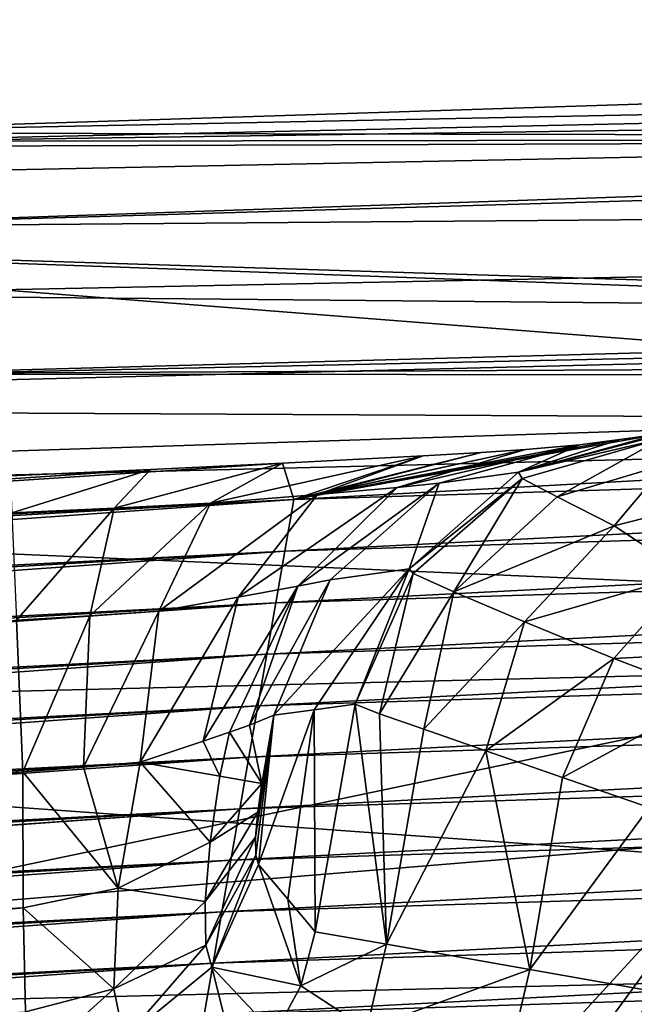
# Model space of a CAD drawing. Units: millimetres. Extents: x -186 to 175, y -432 to 92.
# Drawn here: x -122 to -118, y 86 to 92 of the extents above; entities that cross this region are included whole.
import ezdxf

# ---------------------------------------------------------------- set-up
doc = ezdxf.new("R2010")
doc.units = ezdxf.units.MM
doc.header["$LTSCALE"] = 65.185185
for name, color, linetype in [('104', 7, 'CONTINUOUS'), ('107', 7, 'CONTINUOUS'), ('14', 7, 'CONTINUOUS'), ('15', 7, 'CONTINUOUS'), ('170', 7, 'CONTINUOUS'), ('183', 7, 'CONTINUOUS'), ('20', 7, 'CONTINUOUS'), ('21', 7, 'CONTINUOUS'), ('22', 7, 'CONTINUOUS'), ('23', 7, 'CONTINUOUS'), ('24', 7, 'CONTINUOUS'), ('6', 7, 'CONTINUOUS'), ('70', 7, 'CONTINUOUS'), ('71', 7, 'CONTINUOUS'), ('80', 7, 'CONTINUOUS'), ('81', 7, 'CONTINUOUS'), ('86', 7, 'CONTINUOUS'), ('87', 7, 'CONTINUOUS')]:
    doc.layers.add(name, color=color, linetype=linetype)

msp = doc.modelspace()

# ---------------------------------------------------------------- linework, layer by layer
at = {"layer": '104', "linetype": 'Continuous'}
for points in [[(-107.852, 91.7735, 324.0268), (-123.8216, 91.2596, 324.0268), (-107.8325, 91.2293, 341.8941), (-107.852, 91.7735, 324.0268)], [(-123.8216, 91.2596, 324.0268), (-125.092, 91.2054, 323.7455), (-107.8325, 91.2293, 341.8941), (-123.8216, 91.2596, 324.0268)], [(-107.8325, 91.2293, 341.8941), (-126.1271, 91.1658, 322.9515), (-126.1528, 90.6062, 341.8941), (-107.8325, 91.2293, 341.8941)], [(-107.8325, 91.2293, 341.8941), (-126.1528, 90.6062, 341.8941), (-109.2654, 90.074, 359.3717), (-107.8325, 91.2293, 341.8941)], [(-125.092, 91.2054, 323.7455), (-126.1271, 91.1658, 322.9515), (-107.8325, 91.2293, 341.8941), (-125.092, 91.2054, 323.7455)], [(-109.2654, 90.074, 359.3717), (-126.1528, 90.6062, 341.8941), (-110.8939, 90.054, 359.1403), (-109.2654, 90.074, 359.3717)], [(-110.8939, 90.054, 359.1403), (-126.1528, 90.6062, 341.8941), (-117.5798, 89.9348, 358.1453), (-110.8939, 90.054, 359.1403)], [(-117.5798, 89.9348, 358.1453), (-126.1528, 90.6062, 341.8941), (-124.0745, 89.7571, 357.1073), (-117.5798, 89.9348, 358.1453)]]:
    msp.add_3dface(points, dxfattribs=at)
at = {"layer": '107', "linetype": 'Continuous'}
for points in [[(-109.2654, 90.074, 359.3717), (-124.0745, 89.7571, 357.1073), (-128.9602, 89.5797, 356.279), (-109.2654, 90.074, 359.3717)], [(-109.2654, 90.074, 359.3717), (-128.9602, 89.5797, 356.279), (-109.5377, 89.4809, 361.4997), (-109.2654, 90.074, 359.3717)], [(-109.2654, 90.074, 359.3717), (-117.5798, 89.9348, 358.1453), (-124.0745, 89.7571, 357.1073), (-109.2654, 90.074, 359.3717)], [(-109.5377, 89.4809, 361.4997), (-128.9602, 89.5797, 356.279), (-129.2899, 88.9899, 358.3951), (-109.5377, 89.4809, 361.4997)], [(-109.7703, 88.1466, 363.2658), (-109.5377, 89.4809, 361.4997), (-129.2899, 88.9899, 358.3951), (-109.7703, 88.1466, 363.2658)], [(-129.5422, 87.6618, 360.1573), (-109.7703, 88.1466, 363.2658), (-129.2899, 88.9899, 358.3951), (-129.5422, 87.6618, 360.1573)], [(-109.9122, 86.2548, 364.4296), (-109.7703, 88.1466, 363.2658), (-129.5422, 87.6618, 360.1573), (-109.9122, 86.2548, 364.4296)], [(-129.6692, 85.778, 361.3268), (-109.9122, 86.2548, 364.4296), (-129.5422, 87.6618, 360.1573), (-129.6692, 85.778, 361.3268)], [(-129.6667, 83.5959, 361.741), (-109.9122, 86.2548, 364.4296), (-129.6692, 85.778, 361.3268), (-129.6667, 83.5959, 361.741)], [(-129.6667, 83.5959, 361.741), (-124.782, 83.7656, 362.5682), (-109.9122, 86.2548, 364.4296), (-129.6667, 83.5959, 361.741)], [(-124.782, 83.7656, 362.5682), (-118.2853, 83.9348, 363.6044), (-109.9122, 86.2548, 364.4296), (-124.782, 83.7656, 362.5682)]]:
    msp.add_3dface(points, dxfattribs=at)
at = {"layer": '14', "linetype": 'Continuous'}
for points in [[(-120.3312, 87.7286, 318.3137), (-120.326, 86.3705, 319.8801), (-120.0805, 87.7626, 319.8801), (-120.3312, 87.7286, 318.3137)], [(-120.6906, 86.9499, 316.8918), (-120.6891, 86.8384, 317.0276), (-120.578, 87.695, 316.7719), (-120.6906, 86.9499, 316.8918)], [(-120.6777, 87.1022, 316.8029), (-120.6906, 86.9499, 316.8918), (-120.578, 87.695, 316.7719), (-120.6777, 87.1022, 316.8029)], [(-120.6891, 86.8384, 317.0276), (-120.6732, 86.7815, 317.1937), (-120.578, 87.695, 316.7719), (-120.6891, 86.8384, 317.0276)], [(-120.6517, 87.2767, 316.7719), (-120.6777, 87.1022, 316.8029), (-120.578, 87.695, 316.7719), (-120.6517, 87.2767, 316.7719)], [(-120.6732, 86.7815, 317.1937), (-120.494, 86.5694, 318.5803), (-120.3312, 87.7286, 318.3137), (-120.6732, 86.7815, 317.1937)], [(-120.578, 87.695, 316.7719), (-120.6732, 86.7815, 317.1937), (-120.3312, 87.7286, 318.3137), (-120.578, 87.695, 316.7719)], [(-120.494, 86.5694, 318.5803), (-120.326, 86.3705, 319.8801), (-120.3312, 87.7286, 318.3137), (-120.494, 86.5694, 318.5803)]]:
    msp.add_3dface(points, dxfattribs=at)
at = {"layer": '15', "linetype": 'Continuous'}
for points in [[(-129.1107, 87.0141, 315.5086), (-136.1047, 86.6146, 315.5086), (-122.1137, 87.3486, 315.5086), (-129.1107, 87.0141, 315.5086)], [(-122.1137, 87.3486, 315.5086), (-136.1047, 86.6146, 315.5086), (-136.0535, 85.7858, 315.777), (-122.1137, 87.3486, 315.5086)], [(-122.1131, 86.5163, 315.7777), (-122.1137, 87.3486, 315.5086), (-136.0535, 85.7858, 315.777), (-122.1131, 86.5163, 315.7777)], [(-136.0141, 85.149, 316.375), (-122.1131, 86.5163, 315.7777), (-136.0535, 85.7858, 315.777), (-136.0141, 85.149, 316.375)], [(-122.0973, 85.8795, 316.3752), (-122.1131, 86.5163, 315.7777), (-136.0141, 85.149, 316.375), (-122.0973, 85.8795, 316.3752)]]:
    msp.add_3dface(points, dxfattribs=at)
at = {"layer": '170', "linetype": 'Continuous'}
for points in [[(-89.5, 91.9529, 324.0268), (-123.8216, 91.2596, 324.0268), (-107.852, 91.7735, 324.0268), (-89.5, 91.9529, 324.0268)], [(-123.8216, 91.2596, 324.0268), (-89.5, 91.9529, 324.0268), (-123.8189, 91.1974, 323.504), (-123.8216, 91.2596, 324.0268)], [(-89.5, 91.9529, 324.0268), (-89.5, 91.694, 323.0155), (-123.8189, 91.1974, 323.504), (-89.5, 91.9529, 324.0268)], [(-123.8189, 91.1974, 323.504), (-89.5, 91.694, 323.0155), (-123.8101, 91.001, 323.0155), (-123.8189, 91.1974, 323.504)], [(-123.8101, 91.001, 323.0155), (-89.5, 91.694, 323.0155), (-123.796, 90.684, 322.5953), (-123.8101, 91.001, 323.0155)], [(-89.5, 91.694, 323.0155), (-89.5, 90.9608, 322.2724), (-123.796, 90.684, 322.5953), (-89.5, 91.694, 323.0155)], [(-123.796, 90.684, 322.5953), (-89.5, 90.9608, 322.2724), (-123.7775, 90.2685, 322.2724), (-123.796, 90.684, 322.5953)], [(-89.5, 90.9608, 322.2724), (-89.5, 89.9531, 322), (-123.7775, 90.2685, 322.2724), (-89.5, 90.9608, 322.2724)], [(-123.7775, 90.2685, 322.2724), (-89.5, 89.9531, 322), (-123.7559, 89.7832, 322.0693), (-123.7775, 90.2685, 322.2724)], [(-89.5, 89.9531, 322), (-107.8072, 89.7741, 322), (-123.7559, 89.7832, 322.0693), (-89.5, 89.9531, 322)], [(-107.8072, 89.7741, 322), (-123.7327, 89.2618, 322), (-123.7559, 89.7832, 322.0693), (-107.8072, 89.7741, 322)]]:
    msp.add_3dface(points, dxfattribs=at)
at = {"layer": '183', "linetype": 'Continuous'}
for points in [[(-117.7177, 86.9334, 322), (-123.7327, 86.4377, 322), (-107.8072, 89.7741, 322), (-117.7177, 86.9334, 322)], [(-123.7327, 86.4377, 322), (-123.7327, 89.2618, 322), (-107.8072, 89.7741, 322), (-123.7327, 86.4377, 322)], [(-117.7177, 86.9334, 322), (-121.6149, 82.6781, 322), (-123.7327, 86.4377, 322), (-117.7177, 86.9334, 322)], [(-120.7239, 82.8192, 322), (-121.6149, 82.6781, 322), (-117.7177, 86.9334, 322), (-120.7239, 82.8192, 322)], [(-119.9073, 83.1463, 322), (-120.7239, 82.8192, 322), (-117.7177, 86.9334, 322), (-119.9073, 83.1463, 322)], [(-119.178, 83.6512, 322), (-119.9073, 83.1463, 322), (-117.7177, 86.9334, 322), (-119.178, 83.6512, 322)], [(-118.5817, 84.3081, 322), (-119.178, 83.6512, 322), (-117.7177, 86.9334, 322), (-118.5817, 84.3081, 322)], [(-118.1498, 85.0755, 322), (-118.5817, 84.3081, 322), (-117.7177, 86.9334, 322), (-118.1498, 85.0755, 322)], [(-123.7327, 86.4377, 322), (-121.6149, 82.6781, 322), (-123.9409, 85.3547, 322), (-123.7327, 86.4377, 322)]]:
    msp.add_3dface(points, dxfattribs=at)
at = {"layer": '20', "linetype": 'Continuous'}
for points in [[(-120.6732, 86.7815, 317.1937), (-120.9579, 86.1524, 317.1343), (-120.4134, 86.039, 319.9395), (-120.6732, 86.7815, 317.1937)], [(-120.494, 86.5694, 318.5803), (-120.6732, 86.7815, 317.1937), (-120.4134, 86.039, 319.9395), (-120.494, 86.5694, 318.5803)], [(-120.326, 86.3705, 319.8801), (-120.494, 86.5694, 318.5803), (-120.4134, 86.039, 319.9395), (-120.326, 86.3705, 319.8801)], [(-120.9579, 86.1524, 317.1343), (-121.4941, 85.7122, 317.1363), (-120.7937, 85.4947, 319.9909), (-120.9579, 86.1524, 317.1343)], [(-120.572, 85.7425, 319.9769), (-120.9579, 86.1524, 317.1343), (-120.7937, 85.4947, 319.9909), (-120.572, 85.7425, 319.9769)], [(-120.4134, 86.039, 319.9395), (-120.9579, 86.1524, 317.1343), (-120.572, 85.7425, 319.9769), (-120.4134, 86.039, 319.9395)]]:
    msp.add_3dface(points, dxfattribs=at)
at = {"layer": '21', "linetype": 'Continuous'}
for points in [[(-121.3971, 87.4081, 315.6873), (-121.7443, 87.3778, 315.5534), (-121.5305, 86.6367, 315.86), (-121.3971, 87.4081, 315.6873)], [(-121.3971, 87.4081, 315.6873), (-121.5305, 86.6367, 315.86), (-120.9687, 86.9174, 316.2016), (-121.3971, 87.4081, 315.6873)], [(-120.9086, 87.322, 316.1298), (-121.3971, 87.4081, 315.6873), (-120.9687, 86.9174, 316.2016), (-120.9086, 87.322, 316.1298)], [(-121.7443, 87.3778, 315.5534), (-122.1137, 87.3486, 315.5086), (-121.5305, 86.6367, 315.86), (-121.7443, 87.3778, 315.5534)], [(-122.1137, 87.3486, 315.5086), (-122.1131, 86.5163, 315.7777), (-121.5305, 86.6367, 315.86), (-122.1137, 87.3486, 315.5086)], [(-120.9687, 86.9174, 316.2016), (-120.6517, 87.2767, 316.7719), (-120.9086, 87.322, 316.1298), (-120.9687, 86.9174, 316.2016)], [(-120.6777, 87.1022, 316.8029), (-120.6517, 87.2767, 316.7719), (-120.9687, 86.9174, 316.2016), (-120.6777, 87.1022, 316.8029)], [(-120.6906, 86.9499, 316.8918), (-120.6777, 87.1022, 316.8029), (-120.9995, 86.5561, 316.4124), (-120.6906, 86.9499, 316.8918)], [(-120.6777, 87.1022, 316.8029), (-120.9687, 86.9174, 316.2016), (-120.9995, 86.5561, 316.4124), (-120.6777, 87.1022, 316.8029)], [(-120.9687, 86.9174, 316.2016), (-121.5305, 86.6367, 315.86), (-120.9995, 86.5561, 316.4124), (-120.9687, 86.9174, 316.2016)], [(-120.6906, 86.9499, 316.8918), (-120.9995, 86.5561, 316.4124), (-120.9958, 86.2884, 316.7381), (-120.6906, 86.9499, 316.8918)], [(-120.6891, 86.8384, 317.0276), (-120.6906, 86.9499, 316.8918), (-120.9958, 86.2884, 316.7381), (-120.6891, 86.8384, 317.0276)], [(-120.9579, 86.1524, 317.1343), (-120.6891, 86.8384, 317.0276), (-120.9958, 86.2884, 316.7381), (-120.9579, 86.1524, 317.1343)], [(-120.6732, 86.7815, 317.1937), (-120.6891, 86.8384, 317.0276), (-120.9579, 86.1524, 317.1343), (-120.6732, 86.7815, 317.1937)], [(-121.5305, 86.6367, 315.86), (-122.1131, 86.5163, 315.7777), (-121.5568, 86.0201, 316.3874), (-121.5305, 86.6367, 315.86)], [(-121.5305, 86.6367, 315.86), (-121.5568, 86.0201, 316.3874), (-120.9995, 86.5561, 316.4124), (-121.5305, 86.6367, 315.86)], [(-120.9995, 86.5561, 316.4124), (-121.5568, 86.0201, 316.3874), (-120.9958, 86.2884, 316.7381), (-120.9995, 86.5561, 316.4124)], [(-122.1131, 86.5163, 315.7777), (-122.0973, 85.8795, 316.3752), (-121.5568, 86.0201, 316.3874), (-122.1131, 86.5163, 315.7777)], [(-121.5568, 86.0201, 316.3874), (-121.4941, 85.7122, 317.1363), (-120.9958, 86.2884, 316.7381), (-121.5568, 86.0201, 316.3874)], [(-121.4941, 85.7122, 317.1363), (-120.9579, 86.1524, 317.1343), (-120.9958, 86.2884, 316.7381), (-121.4941, 85.7122, 317.1363)], [(-122.0973, 85.8795, 316.3752), (-122.0692, 85.5588, 317.1871), (-121.5568, 86.0201, 316.3874), (-122.0973, 85.8795, 316.3752)], [(-122.0692, 85.5588, 317.1871), (-121.4941, 85.7122, 317.1363), (-121.5568, 86.0201, 316.3874), (-122.0692, 85.5588, 317.1871)]]:
    msp.add_3dface(points, dxfattribs=at)
at = {"layer": '22', "linetype": 'Continuous'}
for points in [[(-120.6517, 87.2767, 316.7719), (-120.578, 87.695, 316.7719), (-120.7281, 87.6345, 316.3364), (-120.6517, 87.2767, 316.7719)], [(-120.8499, 87.591, 316.1455), (-120.6517, 87.2767, 316.7719), (-120.7281, 87.6345, 316.3364), (-120.8499, 87.591, 316.1455)], [(-121.0103, 87.5359, 315.9637), (-120.9086, 87.322, 316.1298), (-120.8499, 87.591, 316.1455), (-121.0103, 87.5359, 315.9637)], [(-120.9086, 87.322, 316.1298), (-120.6517, 87.2767, 316.7719), (-120.8499, 87.591, 316.1455), (-120.9086, 87.322, 316.1298)], [(-121.3971, 87.4081, 315.6873), (-120.9086, 87.322, 316.1298), (-121.0103, 87.5359, 315.9637), (-121.3971, 87.4081, 315.6873)]]:
    msp.add_3dface(points, dxfattribs=at)
at = {"layer": '23', "linetype": 'Continuous'}
for points in [[(-119.0397, 89.3213, 315.4203), (-119.3098, 89.3037, 314.9749), (-120.3112, 89.0468, 315.1903), (-119.0397, 89.3213, 315.4203)], [(-119.0397, 89.3213, 315.4203), (-120.3112, 89.0468, 315.1903), (-119.8234, 89.0894, 315.8226), (-119.0397, 89.3213, 315.4203)], [(-118.7083, 89.35, 316.4365), (-119.0397, 89.3213, 315.4203), (-119.8234, 89.0894, 315.8226), (-118.7083, 89.35, 316.4365)], [(-118.7083, 89.35, 316.4365), (-119.8234, 89.0894, 315.8226), (-119.5664, 89.1162, 316.579), (-118.7083, 89.35, 316.4365)], [(-119.6659, 89.283, 314.5507), (-120.526, 89.2382, 313.9057), (-120.9661, 88.9942, 314.7435), (-119.6659, 89.283, 314.5507)], [(-120.3112, 89.0468, 315.1903), (-119.6659, 89.283, 314.5507), (-120.9661, 88.9942, 314.7435), (-120.3112, 89.0468, 315.1903)], [(-119.3098, 89.3037, 314.9749), (-119.6659, 89.283, 314.5507), (-120.3112, 89.0468, 315.1903), (-119.3098, 89.3037, 314.9749)], [(-120.3112, 89.0468, 315.1903), (-120.7962, 88.4174, 315.7015), (-119.8234, 89.0894, 315.8226), (-120.3112, 89.0468, 315.1903)], [(-119.8234, 89.0894, 315.8226), (-120.7962, 88.4174, 315.7015), (-120.4311, 88.4844, 316.1531), (-119.8234, 89.0894, 315.8226)], [(-119.8234, 89.0894, 315.8226), (-120.4311, 88.4844, 316.1531), (-119.5664, 89.1162, 316.579), (-119.8234, 89.0894, 315.8226)], [(-119.5664, 89.1162, 316.579), (-120.4311, 88.4844, 316.1531), (-120.2348, 88.5245, 316.6989), (-119.5664, 89.1162, 316.579)], [(-120.7962, 88.4174, 315.7015), (-120.3112, 89.0468, 315.1903), (-121.2815, 88.3315, 315.3887), (-120.7962, 88.4174, 315.7015)], [(-121.2815, 88.3315, 315.3887), (-120.3112, 89.0468, 315.1903), (-120.9661, 88.9942, 314.7435), (-121.2815, 88.3315, 315.3887)], [(-121.0103, 87.5359, 315.9637), (-120.8499, 87.591, 316.1455), (-120.4311, 88.4844, 316.1531), (-121.0103, 87.5359, 315.9637)], [(-120.7962, 88.4174, 315.7015), (-121.0103, 87.5359, 315.9637), (-120.4311, 88.4844, 316.1531), (-120.7962, 88.4174, 315.7015)], [(-120.8499, 87.591, 316.1455), (-120.7281, 87.6345, 316.3364), (-120.4311, 88.4844, 316.1531), (-120.8499, 87.591, 316.1455)], [(-120.7281, 87.6345, 316.3364), (-120.578, 87.695, 316.7719), (-120.2348, 88.5245, 316.6989), (-120.7281, 87.6345, 316.3364)], [(-120.4311, 88.4844, 316.1531), (-120.7281, 87.6345, 316.3364), (-120.2348, 88.5245, 316.6989), (-120.4311, 88.4844, 316.1531)], [(-121.3971, 87.4081, 315.6873), (-121.0103, 87.5359, 315.9637), (-120.7962, 88.4174, 315.7015), (-121.3971, 87.4081, 315.6873)], [(-121.3971, 87.4081, 315.6873), (-120.7962, 88.4174, 315.7015), (-121.2815, 88.3315, 315.3887), (-121.3971, 87.4081, 315.6873)]]:
    msp.add_3dface(points, dxfattribs=at)
at = {"layer": '24', "linetype": 'Continuous'}
for points in [[(-118.223, 89.4159, 319.4609), (-118.4617, 89.3835, 317.9733), (-119.0815, 89.1824, 319.6034), (-118.223, 89.4159, 319.4609)], [(-118.4617, 89.3835, 317.9733), (-118.7083, 89.35, 316.4365), (-119.0815, 89.1824, 319.6034), (-118.4617, 89.3835, 317.9733)], [(-118.7083, 89.35, 316.4365), (-119.5664, 89.1162, 316.579), (-119.0815, 89.1824, 319.6034), (-118.7083, 89.35, 316.4365)], [(-119.0815, 89.1824, 319.6034), (-119.5664, 89.1162, 316.579), (-119.7504, 88.5907, 319.7233), (-119.0815, 89.1824, 319.6034)], [(-119.5664, 89.1162, 316.579), (-120.2348, 88.5245, 316.6989), (-119.7504, 88.5907, 319.7233), (-119.5664, 89.1162, 316.579)], [(-120.578, 87.695, 316.7719), (-120.3312, 87.7286, 318.3137), (-119.7504, 88.5907, 319.7233), (-120.578, 87.695, 316.7719)], [(-120.2348, 88.5245, 316.6989), (-120.578, 87.695, 316.7719), (-119.7504, 88.5907, 319.7233), (-120.2348, 88.5245, 316.6989)], [(-120.3312, 87.7286, 318.3137), (-120.0805, 87.7626, 319.8801), (-119.7504, 88.5907, 319.7233), (-120.3312, 87.7286, 318.3137)]]:
    msp.add_3dface(points, dxfattribs=at)
at = {"layer": '6', "linetype": 'Continuous'}
for points in [[(-118.223, 89.4159, 319.4609), (-106.9054, 89.7605, 319.4609), (-120.4573, 89.0151, 299.4635), (-118.223, 89.4159, 319.4609)], [(-120.4573, 89.0151, 299.4635), (-106.9054, 89.7605, 319.4609), (-104.992, 89.4894, 299.4635), (-120.4573, 89.0151, 299.4635)], [(-120.4573, 89.0151, 299.4635), (-104.992, 89.4894, 299.4635), (-120.5122, 88.6998, 279.4462), (-120.4573, 89.0151, 299.4635)], [(-120.5122, 88.6998, 279.4462), (-104.992, 89.4894, 299.4635), (-105.0765, 89.1747, 279.4462), (-120.5122, 88.6998, 279.4462)], [(-118.4617, 89.3835, 317.9733), (-118.223, 89.4159, 319.4609), (-120.4573, 89.0151, 299.4635), (-118.4617, 89.3835, 317.9733)], [(-118.7083, 89.35, 316.4365), (-118.4617, 89.3835, 317.9733), (-120.4573, 89.0151, 299.4635), (-118.7083, 89.35, 316.4365)], [(-119.0397, 89.3213, 315.4203), (-118.7083, 89.35, 316.4365), (-120.4573, 89.0151, 299.4635), (-119.0397, 89.3213, 315.4203)], [(-119.3098, 89.3037, 314.9749), (-119.0397, 89.3213, 315.4203), (-120.4573, 89.0151, 299.4635), (-119.3098, 89.3037, 314.9749)], [(-120.526, 89.2382, 313.9057), (-119.6659, 89.283, 314.5507), (-120.4573, 89.0151, 299.4635), (-120.526, 89.2382, 313.9057)], [(-119.6659, 89.283, 314.5507), (-119.3098, 89.3037, 314.9749), (-120.4573, 89.0151, 299.4635), (-119.6659, 89.283, 314.5507)], [(-120.526, 89.2382, 313.9057), (-136.203, 88.207, 299.4635), (-121.3328, 89.1998, 313.5925), (-120.526, 89.2382, 313.9057)], [(-136.203, 88.207, 299.4635), (-120.526, 89.2382, 313.9057), (-120.4573, 89.0151, 299.4635), (-136.203, 88.207, 299.4635)], [(-121.3328, 89.1998, 313.5925), (-136.203, 88.207, 299.4635), (-122.192, 89.1615, 313.4859), (-121.3328, 89.1998, 313.5925)], [(-120.5122, 88.6998, 279.4462), (-105.0765, 89.1747, 279.4462), (-120.567, 88.3844, 259.4288), (-120.5122, 88.6998, 279.4462)], [(-120.567, 88.3844, 259.4288), (-105.0765, 89.1747, 279.4462), (-105.161, 88.8601, 259.4288), (-120.567, 88.3844, 259.4288)], [(-136.1972, 88.1138, 293.4884), (-136.203, 88.207, 299.4635), (-120.4573, 89.0151, 299.4635), (-136.1972, 88.1138, 293.4884)], [(-136.1837, 87.8948, 279.4462), (-136.1972, 88.1138, 293.4884), (-120.4573, 89.0151, 299.4635), (-136.1837, 87.8948, 279.4462)], [(-136.1837, 87.8948, 279.4462), (-120.4573, 89.0151, 299.4635), (-120.5122, 88.6998, 279.4462), (-136.1837, 87.8948, 279.4462)], [(-120.567, 88.3844, 259.4288), (-105.161, 88.8601, 259.4288), (-120.6219, 88.0691, 239.4114), (-120.567, 88.3844, 259.4288)], [(-120.6219, 88.0691, 239.4114), (-105.161, 88.8601, 259.4288), (-105.2455, 88.5455, 239.4114), (-120.6219, 88.0691, 239.4114)], [(-136.178, 87.8016, 273.4708), (-136.1837, 87.8948, 279.4462), (-120.5122, 88.6998, 279.4462), (-136.178, 87.8016, 273.4708)], [(-136.1644, 87.5827, 259.4288), (-136.178, 87.8016, 273.4708), (-120.5122, 88.6998, 279.4462), (-136.1644, 87.5827, 259.4288)], [(-136.1644, 87.5827, 259.4288), (-120.5122, 88.6998, 279.4462), (-120.567, 88.3844, 259.4288), (-136.1644, 87.5827, 259.4288)], [(-120.6219, 88.0691, 239.4114), (-105.2455, 88.5455, 239.4114), (-120.6767, 87.7538, 219.394), (-120.6219, 88.0691, 239.4114)], [(-120.6767, 87.7538, 219.394), (-105.2455, 88.5455, 239.4114), (-105.33, 88.2308, 219.394), (-120.6767, 87.7538, 219.394)], [(-136.1587, 87.4895, 253.4533), (-136.1644, 87.5827, 259.4288), (-120.567, 88.3844, 259.4288), (-136.1587, 87.4895, 253.4533)], [(-136.1452, 87.2705, 239.4114), (-136.1587, 87.4895, 253.4533), (-120.567, 88.3844, 259.4288), (-136.1452, 87.2705, 239.4114)], [(-136.1452, 87.2705, 239.4114), (-120.567, 88.3844, 259.4288), (-120.6219, 88.0691, 239.4114), (-136.1452, 87.2705, 239.4114)], [(-120.6767, 87.7538, 219.394), (-105.33, 88.2308, 219.394), (-120.7316, 87.4385, 199.3766), (-120.6767, 87.7538, 219.394)], [(-120.7316, 87.4385, 199.3766), (-105.33, 88.2308, 219.394), (-105.4145, 87.9162, 199.3766), (-120.7316, 87.4385, 199.3766)], [(-136.1394, 87.1773, 233.4357), (-136.1452, 87.2705, 239.4114), (-120.6219, 88.0691, 239.4114), (-136.1394, 87.1773, 233.4357)], [(-136.1259, 86.9583, 219.394), (-136.1394, 87.1773, 233.4357), (-120.6219, 88.0691, 239.4114), (-136.1259, 86.9583, 219.394)], [(-136.1259, 86.9583, 219.394), (-120.6219, 88.0691, 239.4114), (-120.6767, 87.7538, 219.394), (-136.1259, 86.9583, 219.394)], [(-120.7316, 87.4385, 199.3766), (-105.4145, 87.9162, 199.3766), (-120.7864, 87.1232, 179.3592), (-120.7316, 87.4385, 199.3766)], [(-120.7864, 87.1232, 179.3592), (-105.4145, 87.9162, 199.3766), (-105.499, 87.6015, 179.3592), (-120.7864, 87.1232, 179.3592)], [(-136.1201, 86.8651, 213.4182), (-136.1259, 86.9583, 219.394), (-120.6767, 87.7538, 219.394), (-136.1201, 86.8651, 213.4182)], [(-136.1066, 86.6461, 199.3766), (-136.1201, 86.8651, 213.4182), (-120.6767, 87.7538, 219.394), (-136.1066, 86.6461, 199.3766)], [(-136.1066, 86.6461, 199.3766), (-120.6767, 87.7538, 219.394), (-120.7316, 87.4385, 199.3766), (-136.1066, 86.6461, 199.3766)], [(-120.7864, 87.1232, 179.3592), (-105.499, 87.6015, 179.3592), (-120.8413, 86.8078, 159.3419), (-120.7864, 87.1232, 179.3592)], [(-120.8413, 86.8078, 159.3419), (-105.499, 87.6015, 179.3592), (-105.5835, 87.2869, 159.3419), (-120.8413, 86.8078, 159.3419)], [(-136.1008, 86.5529, 193.4006), (-136.1066, 86.6461, 199.3766), (-120.7316, 87.4385, 199.3766), (-136.1008, 86.5529, 193.4006)], [(-136.0873, 86.3339, 179.3592), (-136.1008, 86.5529, 193.4006), (-120.7316, 87.4385, 199.3766), (-136.0873, 86.3339, 179.3592)], [(-136.0873, 86.3339, 179.3592), (-120.7316, 87.4385, 199.3766), (-120.7864, 87.1232, 179.3592), (-136.0873, 86.3339, 179.3592)], [(-120.8413, 86.8078, 159.3419), (-105.5835, 87.2869, 159.3419), (-120.8962, 86.4925, 139.3245), (-120.8413, 86.8078, 159.3419)], [(-120.8962, 86.4925, 139.3245), (-105.5835, 87.2869, 159.3419), (-105.668, 86.9722, 139.3245), (-120.8962, 86.4925, 139.3245)], [(-136.0816, 86.2407, 173.3831), (-136.0873, 86.3339, 179.3592), (-120.7864, 87.1232, 179.3592), (-136.0816, 86.2407, 173.3831)], [(-136.0689, 86.0352, 160.2039), (-136.0816, 86.2407, 173.3831), (-120.7864, 87.1232, 179.3592), (-136.0689, 86.0352, 160.2039)], [(-136.068, 86.0218, 159.3419), (-136.0689, 86.0352, 160.2039), (-120.7864, 87.1232, 179.3592), (-136.068, 86.0218, 159.3419)], [(-136.068, 86.0218, 159.3419), (-120.7864, 87.1232, 179.3592), (-120.8413, 86.8078, 159.3419), (-136.068, 86.0218, 159.3419)], [(-120.8962, 86.4925, 139.3245), (-105.668, 86.9722, 139.3245), (-120.951, 86.1772, 119.3071), (-120.8962, 86.4925, 139.3245)], [(-120.951, 86.1772, 119.3071), (-105.668, 86.9722, 139.3245), (-105.7525, 86.6576, 119.3071), (-120.951, 86.1772, 119.3071)], [(-136.0623, 85.9286, 153.3655), (-136.068, 86.0218, 159.3419), (-120.8413, 86.8078, 159.3419), (-136.0623, 85.9286, 153.3655)], [(-136.0488, 85.7096, 139.3245), (-136.0623, 85.9286, 153.3655), (-120.8413, 86.8078, 159.3419), (-136.0488, 85.7096, 139.3245)], [(-136.0488, 85.7096, 139.3245), (-120.8413, 86.8078, 159.3419), (-120.8962, 86.4925, 139.3245), (-136.0488, 85.7096, 139.3245)], [(-120.951, 86.1772, 119.3071), (-105.7525, 86.6576, 119.3071), (-121.0059, 85.8619, 99.2897), (-120.951, 86.1772, 119.3071)], [(-121.0059, 85.8619, 99.2897), (-105.7525, 86.6576, 119.3071), (-105.837, 86.343, 99.2897), (-121.0059, 85.8619, 99.2897)], [(-136.043, 85.6164, 133.3479), (-136.0488, 85.7096, 139.3245), (-120.8962, 86.4925, 139.3245), (-136.043, 85.6164, 133.3479)], [(-136.0295, 85.3974, 119.3071), (-136.043, 85.6164, 133.3479), (-120.8962, 86.4925, 139.3245), (-136.0295, 85.3974, 119.3071)], [(-136.0295, 85.3974, 119.3071), (-120.8962, 86.4925, 139.3245), (-120.951, 86.1772, 119.3071), (-136.0295, 85.3974, 119.3071)], [(-121.0059, 85.8619, 99.2897), (-105.837, 86.343, 99.2897), (-121.0607, 85.5466, 79.2723), (-121.0059, 85.8619, 99.2897)], [(-121.0607, 85.5466, 79.2723), (-105.837, 86.343, 99.2897), (-105.9215, 86.0283, 79.2723), (-121.0607, 85.5466, 79.2723)], [(-136.0237, 85.3042, 113.3304), (-136.0295, 85.3974, 119.3071), (-120.951, 86.1772, 119.3071), (-136.0237, 85.3042, 113.3304)], [(-136.0102, 85.0852, 99.2897), (-136.0237, 85.3042, 113.3304), (-120.951, 86.1772, 119.3071), (-136.0102, 85.0852, 99.2897)], [(-136.0102, 85.0852, 99.2897), (-120.951, 86.1772, 119.3071), (-121.0059, 85.8619, 99.2897), (-136.0102, 85.0852, 99.2897)], [(-121.0607, 85.5466, 79.2723), (-105.9215, 86.0283, 79.2723), (-121.1156, 85.2312, 59.2549), (-121.0607, 85.5466, 79.2723)], [(-121.1156, 85.2312, 59.2549), (-105.9215, 86.0283, 79.2723), (-106.006, 85.7137, 59.2549), (-121.1156, 85.2312, 59.2549)]]:
    msp.add_3dface(points, dxfattribs=at)
at = {"layer": '70', "linetype": 'Continuous'}
for points in [[(-120.326, 86.3705, 319.8801), (-120.4134, 86.039, 319.9395), (-119.8887, 86.2934, 320.9635), (-120.326, 86.3705, 319.8801)], [(-119.8887, 86.2934, 320.9635), (-120.4134, 86.039, 319.9395), (-120.0102, 85.7762, 321.019), (-119.8887, 86.2934, 320.9635)], [(-119.0125, 86.1389, 321.7264), (-119.8887, 86.2934, 320.9635), (-120.0102, 85.7762, 321.019), (-119.0125, 86.1389, 321.7264)], [(-119.1875, 85.3862, 321.757), (-119.0125, 86.1389, 321.7264), (-120.0102, 85.7762, 321.019), (-119.1875, 85.3862, 321.757)], [(-119.0125, 86.1389, 321.7264), (-119.1875, 85.3862, 321.757), (-117.8926, 85.9414, 322), (-119.0125, 86.1389, 321.7264)], [(-120.4134, 86.039, 319.9395), (-120.572, 85.7425, 319.9769), (-120.0102, 85.7762, 321.019), (-120.4134, 86.039, 319.9395)], [(-117.8926, 85.9414, 322), (-119.1875, 85.3862, 321.757), (-118.1498, 85.0755, 322), (-117.8926, 85.9414, 322)]]:
    msp.add_3dface(points, dxfattribs=at)
at = {"layer": '71', "linetype": 'Continuous'}
for points in [[(-120.0805, 87.7626, 319.8801), (-120.326, 86.3705, 319.8801), (-119.8887, 86.2934, 320.9635), (-120.0805, 87.7626, 319.8801)], [(-120.0805, 87.7626, 319.8801), (-119.8887, 86.2934, 320.9635), (-119.9325, 87.7036, 320.444), (-120.0805, 87.7626, 319.8801)], [(-119.9325, 87.7036, 320.444), (-119.8887, 86.2934, 320.9635), (-119.6611, 87.6093, 320.9574), (-119.9325, 87.7036, 320.444)], [(-119.6611, 87.6093, 320.9574), (-119.8887, 86.2934, 320.9635), (-119.2812, 87.4772, 321.3919), (-119.6611, 87.6093, 320.9574)], [(-119.8887, 86.2934, 320.9635), (-119.0125, 86.1389, 321.7264), (-119.2812, 87.4772, 321.3919), (-119.8887, 86.2934, 320.9635)], [(-119.2812, 87.4772, 321.3919), (-119.0125, 86.1389, 321.7264), (-118.8128, 87.3143, 321.7226), (-119.2812, 87.4772, 321.3919)], [(-118.8128, 87.3143, 321.7226), (-119.0125, 86.1389, 321.7264), (-118.2815, 87.1296, 321.9295), (-118.8128, 87.3143, 321.7226)], [(-119.0125, 86.1389, 321.7264), (-117.8926, 85.9414, 322), (-118.2815, 87.1296, 321.9295), (-119.0125, 86.1389, 321.7264)]]:
    msp.add_3dface(points, dxfattribs=at)
at = {"layer": '80', "linetype": 'Continuous'}
for points in [[(-118.8445, 89.0321, 320.5469), (-118.2099, 89.3876, 319.8801), (-119.0586, 89.1454, 319.9543), (-118.8445, 89.0321, 320.5469)], [(-118.1788, 89.2327, 320.444), (-118.2099, 89.3876, 319.8801), (-118.8445, 89.0321, 320.5469), (-118.1788, 89.2327, 320.444)], [(-118.4959, 88.8538, 321.0085), (-118.1788, 89.2327, 320.444), (-118.8445, 89.0321, 320.5469), (-118.4959, 88.8538, 321.0085)], [(-118.1222, 88.951, 320.9574), (-118.1788, 89.2327, 320.444), (-118.4959, 88.8538, 321.0085), (-118.1222, 88.951, 320.9574)], [(-119.7268, 88.5626, 319.9543), (-119.477, 88.4508, 320.6822), (-119.0586, 89.1454, 319.9543), (-119.7268, 88.5626, 319.9543)], [(-119.477, 88.4508, 320.6822), (-118.8445, 89.0321, 320.5469), (-119.0586, 89.1454, 319.9543), (-119.477, 88.4508, 320.6822)], [(-119.477, 88.4508, 320.6822), (-118.4959, 88.8538, 321.0085), (-118.8445, 89.0321, 320.5469), (-119.477, 88.4508, 320.6822)], [(-118.043, 88.5566, 321.3919), (-118.1222, 88.951, 320.9574), (-118.4959, 88.8538, 321.0085), (-118.043, 88.5566, 321.3919)], [(-119.477, 88.4508, 320.6822), (-119.0458, 88.2662, 321.2589), (-118.4959, 88.8538, 321.0085), (-119.477, 88.4508, 320.6822)], [(-119.0458, 88.2662, 321.2589), (-118.043, 88.5566, 321.3919), (-118.4959, 88.8538, 321.0085), (-119.0458, 88.2662, 321.2589)], [(-120.0805, 87.7626, 319.8801), (-119.9325, 87.7036, 320.444), (-119.7268, 88.5626, 319.9543), (-120.0805, 87.7626, 319.8801)], [(-119.7268, 88.5626, 319.9543), (-119.9325, 87.7036, 320.444), (-119.477, 88.4508, 320.6822), (-119.7268, 88.5626, 319.9543)], [(-118.043, 88.5566, 321.3919), (-119.0458, 88.2662, 321.2589), (-118.4988, 88.0436, 321.6466), (-118.043, 88.5566, 321.3919)], [(-117.9454, 88.0704, 321.7226), (-118.043, 88.5566, 321.3919), (-118.4988, 88.0436, 321.6466), (-117.9454, 88.0704, 321.7226)], [(-119.9325, 87.7036, 320.444), (-119.6611, 87.6093, 320.9574), (-119.477, 88.4508, 320.6822), (-119.9325, 87.7036, 320.444)], [(-119.477, 88.4508, 320.6822), (-119.6611, 87.6093, 320.9574), (-119.0458, 88.2662, 321.2589), (-119.477, 88.4508, 320.6822)], [(-119.6611, 87.6093, 320.9574), (-119.2812, 87.4772, 321.3919), (-119.0458, 88.2662, 321.2589), (-119.6611, 87.6093, 320.9574)], [(-119.0458, 88.2662, 321.2589), (-119.2812, 87.4772, 321.3919), (-118.4988, 88.0436, 321.6466), (-119.0458, 88.2662, 321.2589)], [(-117.8936, 87.8118, 321.8384), (-117.9454, 88.0704, 321.7226), (-118.4988, 88.0436, 321.6466), (-117.8936, 87.8118, 321.8384)], [(-119.2812, 87.4772, 321.3919), (-118.8128, 87.3143, 321.7226), (-118.4988, 88.0436, 321.6466), (-119.2812, 87.4772, 321.3919)], [(-118.8128, 87.3143, 321.7226), (-117.8936, 87.8118, 321.8384), (-118.4988, 88.0436, 321.6466), (-118.8128, 87.3143, 321.7226)], [(-118.8128, 87.3143, 321.7226), (-118.2815, 87.1296, 321.9295), (-117.8936, 87.8118, 321.8384), (-118.8128, 87.3143, 321.7226)]]:
    msp.add_3dface(points, dxfattribs=at)
at = {"layer": '81', "linetype": 'Continuous'}
for points in [[(-118.223, 89.4159, 319.4609), (-119.0815, 89.1824, 319.6034), (-118.2164, 89.4106, 319.6712), (-118.223, 89.4159, 319.4609)], [(-119.0815, 89.1824, 319.6034), (-118.2099, 89.3876, 319.8801), (-118.2164, 89.4106, 319.6712), (-119.0815, 89.1824, 319.6034)], [(-118.2099, 89.3876, 319.8801), (-119.0815, 89.1824, 319.6034), (-119.0586, 89.1454, 319.9543), (-118.2099, 89.3876, 319.8801)], [(-119.0815, 89.1824, 319.6034), (-119.7504, 88.5907, 319.7233), (-119.0586, 89.1454, 319.9543), (-119.0815, 89.1824, 319.6034)], [(-119.7504, 88.5907, 319.7233), (-119.7268, 88.5626, 319.9543), (-119.0586, 89.1454, 319.9543), (-119.7504, 88.5907, 319.7233)], [(-119.7504, 88.5907, 319.7233), (-120.0805, 87.7626, 319.8801), (-119.7268, 88.5626, 319.9543), (-119.7504, 88.5907, 319.7233)]]:
    msp.add_3dface(points, dxfattribs=at)
at = {"layer": '86', "linetype": 'Continuous'}
msp.add_3dface([(-129.1107, 87.0141, 315.5086), (-122.1137, 87.3486, 315.5086), (-122.1537, 88.2763, 315.1784), (-129.1107, 87.0141, 315.5086)], dxfattribs=at)
at = {"layer": '87', "linetype": 'Continuous'}
for points in [[(-120.526, 89.2382, 313.9057), (-121.3328, 89.1998, 313.5925), (-121.5559, 88.9638, 314.5187), (-120.526, 89.2382, 313.9057)], [(-120.9661, 88.9942, 314.7435), (-120.526, 89.2382, 313.9057), (-121.5559, 88.9638, 314.5187), (-120.9661, 88.9942, 314.7435)], [(-121.3328, 89.1998, 313.5925), (-122.192, 89.1615, 313.4859), (-122.1821, 88.9338, 314.4448), (-121.3328, 89.1998, 313.5925)], [(-121.3328, 89.1998, 313.5925), (-122.1821, 88.9338, 314.4448), (-121.5559, 88.9638, 314.5187), (-121.3328, 89.1998, 313.5925)], [(-122.1821, 88.9338, 314.4448), (-122.1537, 88.2763, 315.1784), (-121.5559, 88.9638, 314.5187), (-122.1821, 88.9338, 314.4448)], [(-121.5559, 88.9638, 314.5187), (-122.1537, 88.2763, 315.1784), (-121.7051, 88.3035, 315.2294), (-121.5559, 88.9638, 314.5187)], [(-121.2815, 88.3315, 315.3887), (-120.9661, 88.9942, 314.7435), (-121.7051, 88.3035, 315.2294), (-121.2815, 88.3315, 315.3887)], [(-120.9661, 88.9942, 314.7435), (-121.5559, 88.9638, 314.5187), (-121.7051, 88.3035, 315.2294), (-120.9661, 88.9942, 314.7435)], [(-122.1537, 88.2763, 315.1784), (-122.1137, 87.3486, 315.5086), (-121.7051, 88.3035, 315.2294), (-122.1537, 88.2763, 315.1784)], [(-122.1137, 87.3486, 315.5086), (-121.7443, 87.3778, 315.5534), (-121.7051, 88.3035, 315.2294), (-122.1137, 87.3486, 315.5086)], [(-121.7443, 87.3778, 315.5534), (-121.3971, 87.4081, 315.6873), (-121.2815, 88.3315, 315.3887), (-121.7443, 87.3778, 315.5534)], [(-121.7443, 87.3778, 315.5534), (-121.2815, 88.3315, 315.3887), (-121.7051, 88.3035, 315.2294), (-121.7443, 87.3778, 315.5534)]]:
    msp.add_3dface(points, dxfattribs=at)

doc.saveas('drawing.dxf')
